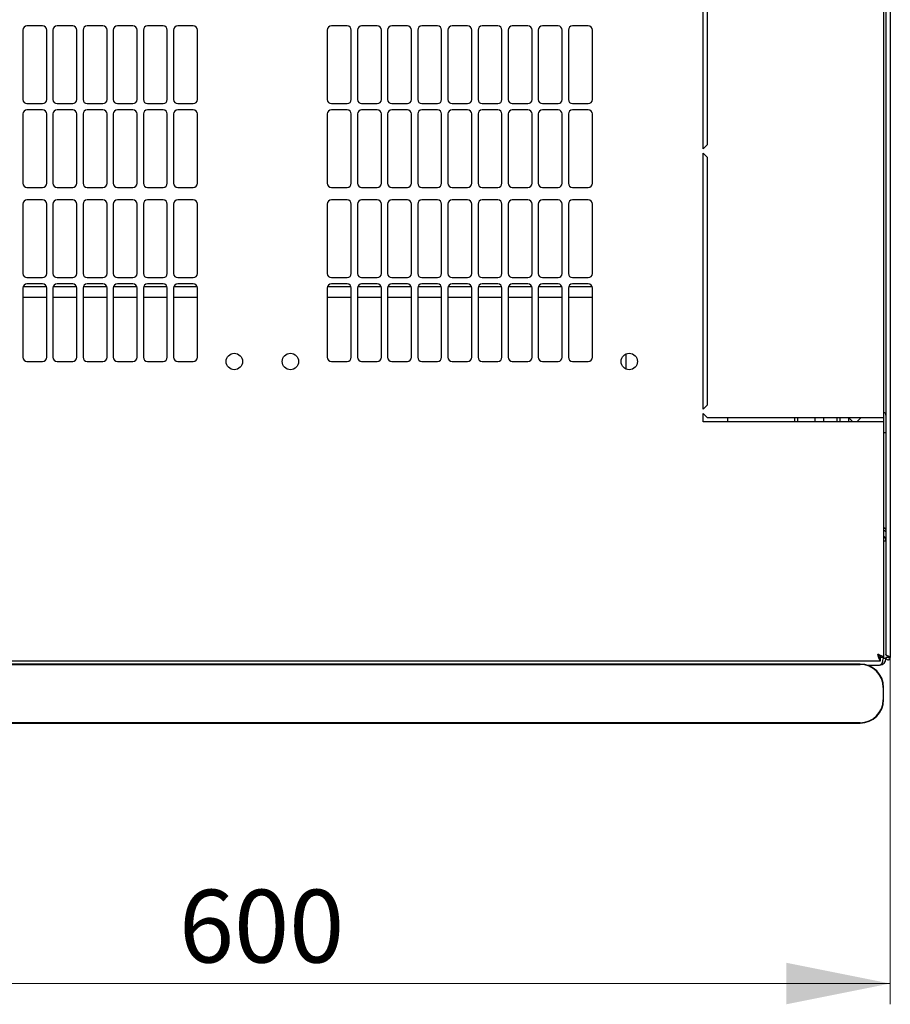
# Model space of a CAD drawing. Units: millimetres. Extents: x 38 to 398, y 101 to 463.
# Drawn here: x 96 to 138, y 101 to 148 of the extents above; entities that cross this region are included whole.
import ezdxf

# ---------------------------------------------------------------- set-up
doc = ezdxf.new("R2010")
doc.units = ezdxf.units.MM
doc.styles.add('SLDTEXTSTYLE0', font='TXT', dxfattribs={"width": 0.605})
doc.dimstyles.new('SLDDIMSTYLE0', dxfattribs={"dimtxt": 3.5, "dimasz": 5, "dimexe": 0, "dimexo": 0.0625, "dimgap": 0.875, "dimtad": 2, "dimdec": 0, "dimlfac": 10, "dimrnd": 1e-09, "dimzin": 12, "dimdsep": 46, "dimtxsty": 'SLDTEXTSTYLE0', "dimsah": 1, "dimcen": 0.09, "dimadec": 0, "dimazin": 3, "dimtfac": 1, "dimtdec": 0, "dimtofl": 0, "dimtmove": 0, "dimatfit": 3, "dimfxl": 1, "dimfrac": 2, "dimtolj": 1, "dimtzin": 12, "dimarcsym": 0})

# ---------------------------------------------------------------- blocks, each defined once
blk = doc.blocks.new('_D_4')
at = {"color": 7, "linetype": 'Continuous', "lineweight": 18, "transparency": 16777216}
for p, q in [((77.275, 117.658), (77.275, 100.973)), ((137.695, 117.658), (137.695, 100.973)), ((137.695, 101.973), (77.275, 101.973))]:
    blk.add_line(p, q, dxfattribs=at)
for points in [[(77.275, 101.973), (82.275, 100.973), (82.275, 102.973)], [(137.695, 101.973), (132.695, 102.973), (132.695, 100.973)]]:
    blk.add_solid(points, dxfattribs=at)
at = {"color": 7, "linetype": 'Continuous', "lineweight": 18, "transparency": 16777216, "insert": (103.474, 106.485), "char_height": 3.5, "attachment_point": 1, "style": 'SLDTEXTSTYLE0'}
blk.add_mtext('600', dxfattribs=at)

msp = doc.modelspace()

# ---------------------------------------------------------------- linework, layer by layer
at = {"color": 7, "linetype": 'Continuous', "lineweight": 25}
for p, q in [((137.695, 191.448), (137.695, 117.658)), ((137.485, 191.307), (137.485, 117.8)), ((137.385, 129.203), (137.385, 179.903)), ((128.685, 142.128), (128.685, 154.453)), ((128.885, 154.253), (128.885, 142.328)), ((95.96, 147.849), (95.96, 144.513)), ((96.91, 148.049), (96.16, 148.049)), ((97.11, 144.513), (97.11, 147.849)), ((97.41, 147.849), (97.41, 144.513)), ((98.36, 148.049), (97.61, 148.049)), ((98.56, 144.513), (98.56, 147.849)), ((98.86, 147.849), (98.86, 144.513)), ((99.81, 148.049), (99.06, 148.049)), ((100.01, 144.513), (100.01, 147.849)), ((100.31, 147.849), (100.31, 144.513)), ((101.26, 148.049), (100.51, 148.049)), ((101.46, 144.513), (101.46, 147.849)), ((101.76, 147.849), (101.76, 144.513)), ((102.71, 148.049), (101.96, 148.049)), ((102.91, 144.513), (102.91, 147.849)), ((103.21, 147.849), (103.21, 144.513)), ((104.16, 148.049), (103.41, 148.049)), ((104.36, 144.513), (104.36, 147.849)), ((110.61, 147.849), (110.61, 144.513)), ((111.56, 148.049), (110.81, 148.049)), ((111.76, 144.513), (111.76, 147.849)), ((112.06, 147.849), (112.06, 144.513)), ((113.01, 148.049), (112.26, 148.049)), ((113.21, 144.513), (113.21, 147.849)), ((113.51, 147.849), (113.51, 144.513)), ((114.46, 148.049), (113.71, 148.049)), ((114.66, 144.513), (114.66, 147.849)), ((114.96, 147.849), (114.96, 144.513)), ((115.91, 148.049), (115.16, 148.049)), ((116.11, 144.513), (116.11, 147.849)), ((116.41, 147.849), (116.41, 144.513)), ((117.36, 148.049), (116.61, 148.049)), ((117.56, 144.513), (117.56, 147.849)), ((117.86, 147.849), (117.86, 144.513)), ((118.81, 148.049), (118.06, 148.049)), ((119.01, 144.513), (119.01, 147.849)), ((119.31, 147.849), (119.31, 144.513)), ((120.26, 148.049), (119.51, 148.049)), ((120.46, 144.513), (120.46, 147.849)), ((120.76, 147.849), (120.76, 144.513)), ((121.71, 148.049), (120.96, 148.049)), ((121.91, 144.513), (121.91, 147.849)), ((122.21, 147.849), (122.21, 144.513)), ((123.16, 148.049), (122.41, 148.049)), ((123.36, 144.513), (123.36, 147.849)), ((96.16, 144.313), (96.91, 144.313)), ((97.61, 144.313), (98.36, 144.313)), ((99.06, 144.313), (99.81, 144.313)), ((100.51, 144.313), (101.26, 144.313)), ((101.96, 144.313), (102.71, 144.313)), ((103.41, 144.313), (104.16, 144.313)), ((110.81, 144.313), (111.56, 144.313)), ((112.26, 144.313), (113.01, 144.313)), ((113.71, 144.313), (114.46, 144.313)), ((115.16, 144.313), (115.91, 144.313)), ((116.61, 144.313), (117.36, 144.313)), ((118.06, 144.313), (118.81, 144.313)), ((119.51, 144.313), (120.26, 144.313)), ((120.96, 144.313), (121.71, 144.313)), ((122.41, 144.313), (123.16, 144.313)), ((95.96, 143.813), (95.96, 140.477)), ((96.91, 144.013), (96.16, 144.013)), ((97.11, 140.477), (97.11, 143.813)), ((97.41, 143.813), (97.41, 140.477)), ((98.36, 144.013), (97.61, 144.013)), ((98.56, 140.477), (98.56, 143.813)), ((98.86, 143.813), (98.86, 140.477)), ((99.81, 144.013), (99.06, 144.013)), ((100.01, 140.477), (100.01, 143.813)), ((100.31, 143.813), (100.31, 140.477)), ((101.26, 144.013), (100.51, 144.013)), ((101.46, 140.477), (101.46, 143.813)), ((101.76, 143.813), (101.76, 140.477)), ((102.71, 144.013), (101.96, 144.013)), ((102.91, 140.477), (102.91, 143.813)), ((103.21, 143.813), (103.21, 140.477)), ((104.16, 144.013), (103.41, 144.013)), ((104.36, 140.477), (104.36, 143.813)), ((110.61, 143.813), (110.61, 140.477)), ((111.56, 144.013), (110.81, 144.013)), ((111.76, 140.477), (111.76, 143.813)), ((112.06, 143.813), (112.06, 140.477)), ((113.01, 144.013), (112.26, 144.013)), ((113.21, 140.477), (113.21, 143.813)), ((113.51, 143.813), (113.51, 140.477)), ((114.46, 144.013), (113.71, 144.013)), ((114.66, 140.477), (114.66, 143.813)), ((114.96, 143.813), (114.96, 140.477)), ((115.91, 144.013), (115.16, 144.013)), ((116.11, 140.477), (116.11, 143.813)), ((116.41, 143.813), (116.41, 140.477)), ((117.36, 144.013), (116.61, 144.013)), ((117.56, 140.477), (117.56, 143.813)), ((117.86, 143.813), (117.86, 140.477)), ((118.81, 144.013), (118.06, 144.013)), ((119.01, 140.477), (119.01, 143.813)), ((119.31, 143.813), (119.31, 140.477)), ((120.26, 144.013), (119.51, 144.013)), ((120.46, 140.477), (120.46, 143.813)), ((120.76, 143.813), (120.76, 140.477)), ((121.71, 144.013), (120.96, 144.013)), ((121.91, 140.477), (121.91, 143.813)), ((122.21, 143.813), (122.21, 140.477)), ((123.16, 144.013), (122.41, 144.013)), ((123.36, 140.477), (123.36, 143.813)), ((128.885, 142.328), (128.685, 142.128)), ((128.685, 141.928), (128.885, 141.728)), ((128.685, 129.603), (128.685, 141.928)), ((128.885, 141.728), (128.885, 129.803)), ((96.16, 140.277), (96.91, 140.277)), ((97.61, 140.277), (98.36, 140.277)), ((99.06, 140.277), (99.81, 140.277)), ((100.51, 140.277), (101.26, 140.277)), ((101.96, 140.277), (102.71, 140.277)), ((103.41, 140.277), (104.16, 140.277)), ((110.81, 140.277), (111.56, 140.277)), ((112.26, 140.277), (113.01, 140.277)), ((113.71, 140.277), (114.46, 140.277)), ((115.16, 140.277), (115.91, 140.277)), ((116.61, 140.277), (117.36, 140.277)), ((118.06, 140.277), (118.81, 140.277)), ((119.51, 140.277), (120.26, 140.277)), ((120.96, 140.277), (121.71, 140.277)), ((122.41, 140.277), (123.16, 140.277)), ((95.96, 139.477), (95.96, 136.141)), ((96.91, 139.677), (96.16, 139.677)), ((97.11, 136.141), (97.11, 139.477)), ((97.41, 139.477), (97.41, 136.141)), ((98.36, 139.677), (97.61, 139.677)), ((98.56, 136.141), (98.56, 139.477)), ((98.86, 139.477), (98.86, 136.141)), ((99.81, 139.677), (99.06, 139.677)), ((100.01, 136.141), (100.01, 139.477)), ((100.31, 139.477), (100.31, 136.141)), ((101.26, 139.677), (100.51, 139.677)), ((101.46, 136.141), (101.46, 139.477)), ((101.76, 139.477), (101.76, 136.141)), ((102.71, 139.677), (101.96, 139.677)), ((102.91, 136.141), (102.91, 139.477)), ((103.21, 139.477), (103.21, 136.141)), ((104.16, 139.677), (103.41, 139.677)), ((104.36, 136.141), (104.36, 139.477)), ((110.61, 139.477), (110.61, 136.141)), ((111.56, 139.677), (110.81, 139.677)), ((111.76, 136.141), (111.76, 139.477)), ((112.06, 139.477), (112.06, 136.141)), ((113.01, 139.677), (112.26, 139.677)), ((113.21, 136.141), (113.21, 139.477)), ((113.51, 139.477), (113.51, 136.141)), ((114.46, 139.677), (113.71, 139.677)), ((114.66, 136.141), (114.66, 139.477)), ((114.96, 139.477), (114.96, 136.141)), ((115.91, 139.677), (115.16, 139.677)), ((116.11, 136.141), (116.11, 139.477)), ((116.41, 139.477), (116.41, 136.141)), ((117.36, 139.677), (116.61, 139.677)), ((117.56, 136.141), (117.56, 139.477)), ((117.86, 139.477), (117.86, 136.141)), ((118.81, 139.677), (118.06, 139.677)), ((119.01, 136.141), (119.01, 139.477)), ((119.31, 139.477), (119.31, 136.141)), ((120.26, 139.677), (119.51, 139.677)), ((120.46, 136.141), (120.46, 139.477)), ((120.76, 139.477), (120.76, 136.141)), ((121.71, 139.677), (120.96, 139.677)), ((121.91, 136.141), (121.91, 139.477)), ((122.21, 139.477), (122.21, 136.141)), ((123.16, 139.677), (122.41, 139.677)), ((123.36, 136.141), (123.36, 139.477)), ((97.1, 135.503), (95.97, 135.503)), ((96.16, 135.941), (96.91, 135.941)), ((96.91, 135.641), (96.16, 135.641)), ((98.55, 135.503), (97.42, 135.503)), ((97.61, 135.941), (98.36, 135.941)), ((98.36, 135.641), (97.61, 135.641)), ((100, 135.503), (98.87, 135.503)), ((99.06, 135.941), (99.81, 135.941)), ((99.81, 135.641), (99.06, 135.641)), ((101.45, 135.503), (100.32, 135.503)), ((100.51, 135.941), (101.26, 135.941)), ((101.26, 135.641), (100.51, 135.641)), ((102.9, 135.503), (101.77, 135.503)), ((101.96, 135.941), (102.71, 135.941)), ((102.71, 135.641), (101.96, 135.641)), ((104.35, 135.503), (103.22, 135.503)), ((103.41, 135.941), (104.16, 135.941)), ((104.16, 135.641), (103.41, 135.641)), ((111.75, 135.503), (110.62, 135.503)), ((110.81, 135.941), (111.56, 135.941)), ((111.56, 135.641), (110.81, 135.641)), ((113.2, 135.503), (112.07, 135.503)), ((112.26, 135.941), (113.01, 135.941)), ((113.01, 135.641), (112.26, 135.641)), ((114.65, 135.503), (113.52, 135.503)), ((113.71, 135.941), (114.46, 135.941)), ((114.46, 135.641), (113.71, 135.641)), ((116.1, 135.503), (114.97, 135.503)), ((115.16, 135.941), (115.91, 135.941)), ((115.91, 135.641), (115.16, 135.641)), ((117.55, 135.503), (116.42, 135.503)), ((116.61, 135.941), (117.36, 135.941)), ((117.36, 135.641), (116.61, 135.641)), ((119, 135.503), (117.87, 135.503)), ((118.06, 135.941), (118.81, 135.941)), ((118.81, 135.641), (118.06, 135.641)), ((120.45, 135.503), (119.32, 135.503)), ((119.51, 135.941), (120.26, 135.941)), ((120.26, 135.641), (119.51, 135.641)), ((121.9, 135.503), (120.77, 135.503)), ((120.96, 135.941), (121.71, 135.941)), ((121.71, 135.641), (120.96, 135.641)), ((123.35, 135.503), (122.22, 135.503)), ((122.41, 135.941), (123.16, 135.941)), ((123.16, 135.641), (122.41, 135.641)), ((95.96, 135.441), (95.96, 132.105)), ((97.11, 132.105), (97.11, 135.441)), ((97.41, 135.441), (97.41, 132.105)), ((98.56, 132.105), (98.56, 135.441)), ((98.86, 135.441), (98.86, 132.105)), ((100.01, 132.105), (100.01, 135.441)), ((100.31, 135.441), (100.31, 132.105)), ((101.46, 132.105), (101.46, 135.441)), ((101.76, 135.441), (101.76, 132.105)), ((102.91, 132.105), (102.91, 135.441)), ((103.21, 135.441), (103.21, 132.105)), ((104.36, 132.105), (104.36, 135.441)), ((110.61, 135.441), (110.61, 132.105)), ((111.76, 132.105), (111.76, 135.441)), ((112.06, 135.441), (112.06, 132.105)), ((113.21, 132.105), (113.21, 135.441)), ((113.51, 135.441), (113.51, 132.105)), ((114.66, 132.105), (114.66, 135.441)), ((114.96, 135.441), (114.96, 132.105)), ((116.11, 132.105), (116.11, 135.441)), ((116.41, 135.441), (116.41, 132.105)), ((117.56, 132.105), (117.56, 135.441)), ((117.86, 135.441), (117.86, 132.105)), ((119.01, 132.105), (119.01, 135.441)), ((119.31, 135.441), (119.31, 132.105)), ((120.46, 132.105), (120.46, 135.441)), ((120.76, 135.441), (120.76, 132.105)), ((121.91, 132.105), (121.91, 135.441)), ((122.21, 135.441), (122.21, 132.105)), ((123.36, 132.105), (123.36, 135.441)), ((95.96, 135.003), (97.11, 135.003)), ((97.41, 135.003), (98.56, 135.003)), ((98.86, 135.003), (100.01, 135.003)), ((100.31, 135.003), (101.46, 135.003)), ((101.76, 135.003), (102.91, 135.003)), ((103.21, 135.003), (104.36, 135.003)), ((110.61, 135.003), (111.76, 135.003)), ((112.06, 135.003), (113.21, 135.003)), ((113.51, 135.003), (114.66, 135.003)), ((114.96, 135.003), (116.11, 135.003)), ((116.41, 135.003), (117.56, 135.003)), ((117.86, 135.003), (119.01, 135.003)), ((119.31, 135.003), (120.46, 135.003)), ((120.76, 135.003), (121.91, 135.003)), ((122.21, 135.003), (123.36, 135.003)), ((124.985, 131.538), (124.985, 132.269)), ((96.16, 131.905), (96.91, 131.905)), ((97.61, 131.905), (98.36, 131.905)), ((99.06, 131.905), (99.81, 131.905)), ((100.51, 131.905), (101.26, 131.905)), ((101.96, 131.905), (102.71, 131.905)), ((103.41, 131.905), (104.16, 131.905)), ((110.81, 131.905), (111.56, 131.905)), ((112.26, 131.905), (113.01, 131.905)), ((113.71, 131.905), (114.46, 131.905)), ((115.16, 131.905), (115.91, 131.905)), ((116.61, 131.905), (117.36, 131.905)), ((118.06, 131.905), (118.81, 131.905)), ((119.51, 131.905), (120.26, 131.905)), ((120.96, 131.905), (121.71, 131.905)), ((122.41, 131.905), (123.16, 131.905)), ((128.885, 129.803), (128.685, 129.603)), ((128.685, 129.403), (128.885, 129.203)), ((128.685, 129.003), (128.685, 129.403)), ((137.075, 129.003), (128.685, 129.003)), ((128.885, 129.203), (137.075, 129.203)), ((129.874, 129.003), (129.874, 129.203)), ((133.085, 129.203), (133.085, 129.003)), ((133.235, 129.203), (133.235, 129.003)), ((134.085, 129.003), (134.085, 129.203)), ((134.485, 129.203), (134.485, 129.003)), ((135.135, 129.003), (135.135, 129.203)), ((135.285, 129.003), (135.285, 129.203)), ((135.685, 129.203), (135.685, 129.003)), ((135.685, 129.203), (135.885, 129.003)), ((136.085, 129.003), (136.285, 129.203)), ((137.075, 129.203), (137.385, 129.203)), ((137.385, 129.003), (137.075, 129.003)), ((137.385, 129.003), (137.385, 129.203)), ((137.385, 117.657), (137.385, 129.003)), ((137.385, 128.483), (137.485, 128.483)), ((137.485, 123.265), (137.385, 123.265)), ((77.739, 117.503), (137.231, 117.503)), ((137.231, 117.503), (137.231, 117.643)), ((137.385, 117.657), (137.245, 117.657)), ((137.485, 117.605), (137.345, 117.605)), ((137.585, 117.658), (137.485, 117.658)), ((137.485, 117.658), (137.485, 117.605)), ((137.585, 117.658), (137.585, 117.731)), ((137.585, 117.658), (137.595, 117.658)), ((137.595, 117.658), (137.59, 117.729)), ((137.595, 117.658), (137.695, 117.658)), ((136.25, 117.341), (78.45, 117.341)), ((78.45, 117.324), (136.25, 117.324)), ((136.566, 117.295), (137.175, 117.295)), ((136.61, 117.295), (136.61, 117.281)), ((137.35, 116.224), (137.35, 115.624)), ((137.366, 115.624), (137.366, 116.224)), ((136.25, 114.524), (78.45, 114.524)), ((78.45, 114.508), (136.25, 114.508))]:
    msp.add_line(p, q, dxfattribs=at)
at = {"color": 7, "linetype": 'Continuous', "lineweight": 25, "flags": 128}
msp.add_lwpolyline([(137.59, 117.729), (137.59, 117.729)], dxfattribs=at)
msp.add_lwpolyline([(137.59, 117.729), (137.59, 117.729)], dxfattribs=at)
msp.add_lwpolyline([(137.59, 117.729), (137.59, 117.729)], dxfattribs=at)
msp.add_lwpolyline([(137.59, 117.729), (137.59, 117.729)], dxfattribs=at)
at = {"color": 7, "linetype": 'Continuous', "lineweight": 25}
for centre in [(106.135, 131.903), (108.835, 131.903), (125.135, 131.903)]:
    msp.add_circle(centre, 0.395, dxfattribs=at)
for centre, radius, start, end in [((96.16, 147.849), 0.2, 90, 180), ((96.91, 147.849), 0.2, 0, 90), ((97.61, 147.849), 0.2, 90, 180), ((98.36, 147.849), 0.2, 0, 90), ((99.06, 147.849), 0.2, 90, 180), ((99.81, 147.849), 0.2, 0, 90), ((100.51, 147.849), 0.2, 90, 180), ((101.26, 147.849), 0.2, 0, 90), ((101.96, 147.849), 0.2, 90, 180), ((102.71, 147.849), 0.2, 0, 90), ((103.41, 147.849), 0.2, 90, 180), ((104.16, 147.849), 0.2, 0, 90), ((110.81, 147.849), 0.2, 90, 180), ((111.56, 147.849), 0.2, 0, 90), ((112.26, 147.849), 0.2, 90, 180), ((113.01, 147.849), 0.2, 0, 90), ((113.71, 147.849), 0.2, 90, 180), ((114.46, 147.849), 0.2, 0, 90), ((115.16, 147.849), 0.2, 90, 180), ((115.91, 147.849), 0.2, 0, 90), ((116.61, 147.849), 0.2, 90, 180), ((117.36, 147.849), 0.2, 0, 90), ((118.06, 147.849), 0.2, 90, 180), ((118.81, 147.849), 0.2, 0, 90), ((119.51, 147.849), 0.2, 90, 180), ((120.26, 147.849), 0.2, 0, 90), ((120.96, 147.849), 0.2, 90, 180), ((121.71, 147.849), 0.2, 0, 90), ((122.41, 147.849), 0.2, 90, 180), ((123.16, 147.849), 0.2, 0, 90), ((96.16, 144.513), 0.2, 180, 270), ((96.91, 144.513), 0.2, 270, 0), ((97.61, 144.513), 0.2, 180, 270), ((98.36, 144.513), 0.2, 270, 0), ((99.06, 144.513), 0.2, 180, 270), ((99.81, 144.513), 0.2, 270, 0), ((100.51, 144.513), 0.2, 180, 270), ((101.26, 144.513), 0.2, 270, 0), ((101.96, 144.513), 0.2, 180, 270), ((102.71, 144.513), 0.2, 270, 0), ((103.41, 144.513), 0.2, 180, 270), ((104.16, 144.513), 0.2, 270, 0), ((110.81, 144.513), 0.2, 180, 270), ((111.56, 144.513), 0.2, 270, 0), ((112.26, 144.513), 0.2, 180, 270), ((113.01, 144.513), 0.2, 270, 0), ((113.71, 144.513), 0.2, 180, 270), ((114.46, 144.513), 0.2, 270, 0), ((115.16, 144.513), 0.2, 180, 270), ((115.91, 144.513), 0.2, 270, 0), ((116.61, 144.513), 0.2, 180, 270), ((117.36, 144.513), 0.2, 270, 0), ((118.06, 144.513), 0.2, 180, 270), ((118.81, 144.513), 0.2, 270, 0), ((119.51, 144.513), 0.2, 180, 270), ((120.26, 144.513), 0.2, 270, 0), ((120.96, 144.513), 0.2, 180, 270), ((121.71, 144.513), 0.2, 270, 0), ((122.41, 144.513), 0.2, 180, 270), ((123.16, 144.513), 0.2, 270, 0), ((96.16, 143.813), 0.2, 90, 180), ((96.91, 143.813), 0.2, 0, 90), ((97.61, 143.813), 0.2, 90, 180), ((98.36, 143.813), 0.2, 0, 90), ((99.06, 143.813), 0.2, 90, 180), ((99.81, 143.813), 0.2, 0, 90), ((100.51, 143.813), 0.2, 90, 180), ((101.26, 143.813), 0.2, 0, 90), ((101.96, 143.813), 0.2, 90, 180), ((102.71, 143.813), 0.2, 0, 90), ((103.41, 143.813), 0.2, 90, 180), ((104.16, 143.813), 0.2, 0, 90), ((110.81, 143.813), 0.2, 90, 180), ((111.56, 143.813), 0.2, 0, 90), ((112.26, 143.813), 0.2, 90, 180), ((113.01, 143.813), 0.2, 0, 90), ((113.71, 143.813), 0.2, 90, 180), ((114.46, 143.813), 0.2, 0, 90), ((115.16, 143.813), 0.2, 90, 180), ((115.91, 143.813), 0.2, 0, 90), ((116.61, 143.813), 0.2, 90, 180), ((117.36, 143.813), 0.2, 0, 90), ((118.06, 143.813), 0.2, 90, 180), ((118.81, 143.813), 0.2, 0, 90), ((119.51, 143.813), 0.2, 90, 180), ((120.26, 143.813), 0.2, 0, 90), ((120.96, 143.813), 0.2, 90, 180), ((121.71, 143.813), 0.2, 0, 90), ((122.41, 143.813), 0.2, 90, 180), ((123.16, 143.813), 0.2, 0, 90), ((96.16, 140.477), 0.2, 180, 270), ((96.91, 140.477), 0.2, 270, 0), ((97.61, 140.477), 0.2, 180, 270), ((98.36, 140.477), 0.2, 270, 0), ((99.06, 140.477), 0.2, 180, 270), ((99.81, 140.477), 0.2, 270, 0), ((100.51, 140.477), 0.2, 180, 270), ((101.26, 140.477), 0.2, 270, 0), ((101.96, 140.477), 0.2, 180, 270), ((102.71, 140.477), 0.2, 270, 0), ((103.41, 140.477), 0.2, 180, 270), ((104.16, 140.477), 0.2, 270, 0), ((110.81, 140.477), 0.2, 180, 270), ((111.56, 140.477), 0.2, 270, 0), ((112.26, 140.477), 0.2, 180, 270), ((113.01, 140.477), 0.2, 270, 0), ((113.71, 140.477), 0.2, 180, 270), ((114.46, 140.477), 0.2, 270, 0), ((115.16, 140.477), 0.2, 180, 270), ((115.91, 140.477), 0.2, 270, 0), ((116.61, 140.477), 0.2, 180, 270), ((117.36, 140.477), 0.2, 270, 0), ((118.06, 140.477), 0.2, 180, 270), ((118.81, 140.477), 0.2, 270, 0), ((119.51, 140.477), 0.2, 180, 270), ((120.26, 140.477), 0.2, 270, 0), ((120.96, 140.477), 0.2, 180, 270), ((121.71, 140.477), 0.2, 270, 0), ((122.41, 140.477), 0.2, 180, 270), ((123.16, 140.477), 0.2, 270, 0), ((96.16, 139.477), 0.2, 90, 180), ((96.91, 139.477), 0.2, 0, 90), ((97.61, 139.477), 0.2, 90, 180), ((98.36, 139.477), 0.2, 0, 90), ((99.06, 139.477), 0.2, 90, 180), ((99.81, 139.477), 0.2, 0, 90), ((100.51, 139.477), 0.2, 90, 180), ((101.26, 139.477), 0.2, 0, 90), ((101.96, 139.477), 0.2, 90, 180), ((102.71, 139.477), 0.2, 0, 90), ((103.41, 139.477), 0.2, 90, 180), ((104.16, 139.477), 0.2, 0, 90), ((110.81, 139.477), 0.2, 90, 180), ((111.56, 139.477), 0.2, 0, 90), ((112.26, 139.477), 0.2, 90, 180), ((113.01, 139.477), 0.2, 0, 90), ((113.71, 139.477), 0.2, 90, 180), ((114.46, 139.477), 0.2, 0, 90), ((115.16, 139.477), 0.2, 90, 180), ((115.91, 139.477), 0.2, 0, 90), ((116.61, 139.477), 0.2, 90, 180), ((117.36, 139.477), 0.2, 0, 90), ((118.06, 139.477), 0.2, 90, 180), ((118.81, 139.477), 0.2, 0, 90), ((119.51, 139.477), 0.2, 90, 180), ((120.26, 139.477), 0.2, 0, 90), ((120.96, 139.477), 0.2, 90, 180), ((121.71, 139.477), 0.2, 0, 90), ((122.41, 139.477), 0.2, 90, 180), ((123.16, 139.477), 0.2, 0, 90), ((96.16, 136.141), 0.2, 180, 270), ((96.91, 136.141), 0.2, 270, 0), ((97.61, 136.141), 0.2, 180, 270), ((98.36, 136.141), 0.2, 270, 0), ((99.06, 136.141), 0.2, 180, 270), ((99.81, 136.141), 0.2, 270, 0), ((100.51, 136.141), 0.2, 180, 270), ((101.26, 136.141), 0.2, 270, 0), ((101.96, 136.141), 0.2, 180, 270), ((102.71, 136.141), 0.2, 270, 0), ((103.41, 136.141), 0.2, 180, 270), ((104.16, 136.141), 0.2, 270, 0), ((110.81, 136.141), 0.2, 180, 270), ((111.56, 136.141), 0.2, 270, 0), ((112.26, 136.141), 0.2, 180, 270), ((113.01, 136.141), 0.2, 270, 0), ((113.71, 136.141), 0.2, 180, 270), ((114.46, 136.141), 0.2, 270, 0), ((115.16, 136.141), 0.2, 180, 270), ((115.91, 136.141), 0.2, 270, 0), ((116.61, 136.141), 0.2, 180, 270), ((117.36, 136.141), 0.2, 270, 0), ((118.06, 136.141), 0.2, 180, 270), ((118.81, 136.141), 0.2, 270, 0), ((119.51, 136.141), 0.2, 180, 270), ((120.26, 136.141), 0.2, 270, 0), ((120.96, 136.141), 0.2, 180, 270), ((121.71, 136.141), 0.2, 270, 0), ((122.41, 136.141), 0.2, 180, 270), ((123.16, 136.141), 0.2, 270, 0), ((96.16, 135.441), 0.2, 90, 180), ((96.91, 135.441), 0.2, 0, 90), ((97.61, 135.441), 0.2, 90, 180), ((98.36, 135.441), 0.2, 0, 90), ((99.06, 135.441), 0.2, 90, 180), ((99.81, 135.441), 0.2, 0, 90), ((100.51, 135.441), 0.2, 90, 180), ((101.26, 135.441), 0.2, 0, 90), ((101.96, 135.441), 0.2, 90, 180), ((102.71, 135.441), 0.2, 0, 90), ((103.41, 135.441), 0.2, 90, 180), ((104.16, 135.441), 0.2, 0, 90), ((110.81, 135.441), 0.2, 90, 180), ((111.56, 135.441), 0.2, 0, 90), ((112.26, 135.441), 0.2, 90, 180), ((113.01, 135.441), 0.2, 0, 90), ((113.71, 135.441), 0.2, 90, 180), ((114.46, 135.441), 0.2, 0, 90), ((115.16, 135.441), 0.2, 90, 180), ((115.91, 135.441), 0.2, 0, 90), ((116.61, 135.441), 0.2, 90, 180), ((117.36, 135.441), 0.2, 0, 90), ((118.06, 135.441), 0.2, 90, 180), ((118.81, 135.441), 0.2, 0, 90), ((119.51, 135.441), 0.2, 90, 180), ((120.26, 135.441), 0.2, 0, 90), ((120.96, 135.441), 0.2, 90, 180), ((121.71, 135.441), 0.2, 0, 90), ((122.41, 135.441), 0.2, 90, 180), ((123.16, 135.441), 0.2, 0, 90), ((96.16, 132.105), 0.2, 180, 270), ((96.91, 132.105), 0.2, 270, 0), ((97.61, 132.105), 0.2, 180, 270), ((98.36, 132.105), 0.2, 270, 0), ((99.06, 132.105), 0.2, 180, 270), ((99.81, 132.105), 0.2, 270, 0), ((100.51, 132.105), 0.2, 180, 270), ((101.26, 132.105), 0.2, 270, 0), ((101.96, 132.105), 0.2, 180, 270), ((102.71, 132.105), 0.2, 270, 0), ((103.41, 132.105), 0.2, 180, 270), ((104.16, 132.105), 0.2, 270, 360), ((110.81, 132.105), 0.2, 180, 270), ((111.56, 132.105), 0.2, 270, 0), ((112.26, 132.105), 0.2, 180, 270), ((113.01, 132.105), 0.2, 270, 0), ((113.71, 132.105), 0.2, 180, 270), ((114.46, 132.105), 0.2, 270, 0), ((115.16, 132.105), 0.2, 180, 270), ((115.91, 132.105), 0.2, 270, 0), ((116.61, 132.105), 0.2, 180, 270), ((117.36, 132.105), 0.2, 270, 0), ((118.06, 132.105), 0.2, 180, 270), ((118.81, 132.105), 0.2, 270, 0), ((119.51, 132.105), 0.2, 180, 270), ((120.26, 132.105), 0.2, 270, 0), ((120.96, 132.105), 0.2, 180, 270), ((121.71, 132.105), 0.2, 270, 0), ((122.41, 132.105), 0.2, 180, 270), ((123.16, 132.105), 0.2, 270, 0), ((137.355, 129.323), 0.13, 0, 76.6576), ((137.175, 123.265), 0.31, 0, 47.3577), ((137.175, 117.605), 0.31, 270, 0), ((136.25, 116.224), 1.117, 0, 90), ((136.25, 116.224), 1.1, 0, 90), ((136.25, 115.624), 1.1, 270, 0), ((136.25, 115.624), 1.117, 270, 0)]:
    msp.add_arc(centre, radius, start, end, dxfattribs=at)
msp.add_ellipse((137.175, 117.605), major_axis=(0, 0.31), ratio=0.548387, start_param=3.141593, end_param=4.712389, dxfattribs=at)
for points, knots in [([(137.385, 123.92), (137.405, 123.902), (137.446, 123.867), (137.479, 123.818), (137.483, 123.788), (137.485, 123.775)], [0, 0, 0, 0, 0.3645986, 0.7323803, 1, 1, 1, 1]), ([(137.385, 123.889), (137.396, 123.888), (137.416, 123.887), (137.431, 123.875), (137.437, 123.87)], [0, 0, 0, 0, 0.600597, 1, 1, 1, 1]), ([(137.385, 123.787), (137.402, 123.777), (137.44, 123.756), (137.477, 123.7), (137.482, 123.655), (137.485, 123.633)], [0, 0, 0, 0, 0.3128, 0.6564, 1, 1, 1, 1]), ([(137.075, 117.813), (137.086, 117.777), (137.11, 117.703), (137.145, 117.607), (137.18, 117.537), (137.209, 117.506), (137.226, 117.504), (137.231, 117.503)], [0, 0, 0, 0, 0.22545, 0.450948, 0.676445, 0.901943, 1, 1, 1, 1]), ([(137.385, 117.657), (137.381, 117.669), (137.373, 117.693), (137.315, 117.728), (137.229, 117.763), (137.143, 117.791), (137.091, 117.808), (137.075, 117.813)], [0, 0, 0, 0, 0.22545, 0.450948, 0.676445, 0.901943, 1, 1, 1, 1]), ([(137.075, 117.813), (137.087, 117.792), (137.112, 117.749), (137.15, 117.693), (137.19, 117.652), (137.217, 117.646), (137.231, 117.643)], [0, 0, 0, 0, 0.234685, 0.483624, 0.732596, 1, 1, 1, 1]), ([(137.245, 117.657), (137.242, 117.67), (137.238, 117.695), (137.201, 117.733), (137.145, 117.772), (137.099, 117.799), (137.075, 117.813)], [0, 0, 0, 0, 0.234685, 0.483624, 0.732596, 1, 1, 1, 1]), ([(137.695, 117.658), (137.694, 117.663), (137.691, 117.674), (137.671, 117.69), (137.64, 117.707), (137.603, 117.723), (137.564, 117.74), (137.528, 117.756), (137.501, 117.773), (137.487, 117.787), (137.485, 117.796), (137.485, 117.8)], [0, 0, 0, 0, 0.1099549, 0.2268242, 0.3437019, 0.4605795, 0.5774568, 0.694334, 0.8112109, 0.9280878, 1, 1, 1, 1])]:
    msp.add_open_spline(points, degree=3, knots=knots, dxfattribs=at)
msp.add_open_spline([(137.485, 117.658), (137.486, 117.644), (137.489, 117.617), (137.514, 117.582), (137.548, 117.559), (137.59, 117.55), (137.631, 117.559), (137.666, 117.582), (137.69, 117.617), (137.693, 117.644), (137.695, 117.658)], degree=3, dxfattribs=at)

# ---------------------------------------------------------------- dimensions: what is measured, and where the dimension line sits
at = {"color": 7, "linetype": 'Continuous', "lineweight": 18}
dim = msp.add_linear_dim(base=(77.275, 101.973), p1=(137.695, 117.658), p2=(77.275, 117.658), dimstyle='SLDDIMSTYLE0', dxfattribs=at)
dim.commit()
dim.dimension.update_dxf_attribs({"geometry": '_D_4', "text_midpoint": (107.485, 101.973), "dimtype": 160})

doc.saveas('drawing.dxf')
